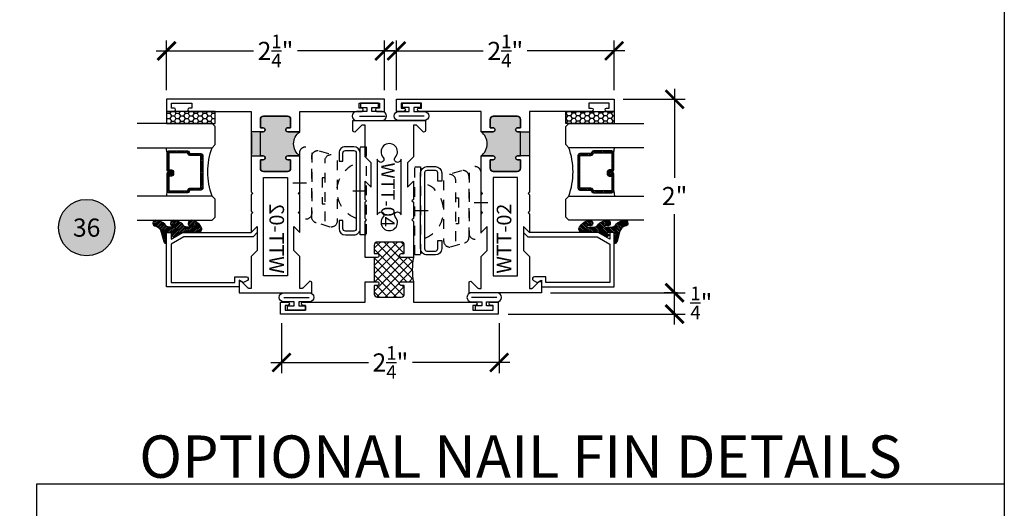
# Model space of a CAD drawing. Units: inches. Extents: x 0 to 128, y -43 to 43.
# Drawn here: x 59 to 70, y 10 to 15 of the extents above; entities that cross this region are included whole.
import ezdxf
from ezdxf.enums import TextEntityAlignment as Align

# ---------------------------------------------------------------- set-up
doc = ezdxf.new("R2010")
doc.units = ezdxf.units.IN
doc.header["$LTSCALE"] = 0.25
doc.header["$MEASUREMENT"] = 0
doc.linetypes.add('HIDDEN2', pattern=[0.1875, 0.125, -0.0625])
for name, color, linetype in [('Arcadia-Dim', 4, 'Continuous'), ('Arcadia-Hidden', 1, 'HIDDEN2'), ('Arcadia-Profile', 6, 'Continuous'), ('Arcadia-Shade', 8, 'Continuous'), ('Arcadia-Symb', 7, 'Continuous'), ('Arcadia-Symb-Text', 3, 'Continuous'), ('Arcadia-Text', 3, 'Continuous'), ('HATCH', 7, 'Continuous')]:
    doc.layers.add(name, color=color, linetype=linetype)
doc.layers.add('Arcadia-Mview', color=6, linetype='Continuous', plot=False)
doc.styles.add('BOLD', font='ARIALNB.TTF')
doc.styles.get("Standard").update_dxf_attribs({"font": 'ARIALN.TTF'})
doc.dimstyles.new('Arcadia-2', dxfattribs={"dimscale": 2, "dimtxt": 0.0938, "dimasz": 0.0938, "dimexe": 0.0546, "dimexo": 0.0469, "dimgap": 0.0469, "dimtad": 0, "dimtih": 1, "dimdec": 4, "dimrnd": 0.0625, "dimzin": 3, "dimdsep": 46, "dimlunit": 4, "dimtxsty": 'Standard', "dimblk": 'ARCHTICK', "dimcen": 0.0469, "dimdle": 0.0546, "dimclrd": 256, "dimclre": 256, "dimclrt": 256, "dimadec": 0, "dimazin": 0, "dimtfac": 0.75, "dimtix": 1, "dimtmove": 2, "dimatfit": 3, "dimfxl": 1, "dimtolj": 1, "dimtzin": 3, "dimlwd": -3, "dimlwe": -3, "dimarcsym": 0})

# ---------------------------------------------------------------- blocks, each defined once
blk = doc.blocks.new('ANDERBERG')
at = {"layer": 'Arcadia-Hidden', "lineweight": -3, "ltscale": 0.75}
for points in [[(0.0156415825118828, -0.4643060377184574), (0.6406415825118827, -0.4643060377184574, 0.9999999999999998), (0.6406415825118846, -0.3393060377184573), (0.0156415825118845, -0.3393060377184573, 0.9999999999999998)], [(0.0966415825118805, -0.7262120739729339), (0.7216415825118787, -0.7262120739729339, 0.9999999999999998), (0.7216415825118787, -0.6012120739729339), (0.0966415825118805, -0.6012120739729339, 0.9999999999999998)]]:
    blk.add_lwpolyline(points, format="xyb", close=True, dxfattribs=at)
blk.add_lwpolyline([(0.7836370037828289, -0.6557863095657935), (0.7409318328910964, -0.5110122435208586, 0.3429577568366311), (0.6808477263483379, -0.4643060377184574), (0.0551888606989248, -0.4643060377184574, 0.4901225072910328), (-0.0048519616187868, -0.5417688853026795), (0.0381441886831375, -0.6857190027737686)], format="xyb", dxfattribs=at)
blk.add_lwpolyline([(0.2754480654463478, -0.6012120739729339), (0.2754480654463478, -0.5711825977802887), (0.5428350995774096, -0.5711825977802887), (0.5428350995774096, -0.6012120739729339)], dxfattribs=at)
blk.add_arc((0.4091415825118823, -1.030727089323471), 0.3045150153505384, 20.45534100600338, 159.5446589939966, dxfattribs=at)
at = {"layer": 'Arcadia-Profile', "lineweight": -3}
for p, q in [((0.3281415825118845, -0.2687859233289291), (0.3281415825118845, -0.4098261521079865)), ((0.4091415825118841, -0.8877510085224953), (0.4091415825118841, -1.028791237301552))]:
    blk.add_line(p, q, dxfattribs=at)
at = {"layer": 'Arcadia-Profile', "lineweight": -3, "ltscale": 0.75}
blk.add_lwpolyline([(0.8001415825118822, -0.7463060377184574, -0.4142135623731019), (0.8651415825118834, -0.8113060377184586), (0.8651415825118871, -0.8993060377184596, -0.4142135623730871), (0.8001415825118858, -0.9643060377184572), (0.018141582511884, -0.9643060377184572, -0.4142135623731007), (-0.0468584174881155, -0.899306037718456), (-0.0468584174881137, -0.8113060377184551, -0.4142135623730968), (0.0181415825118858, -0.7463060377184574), (0.1031415825118849, -0.746306037718461), (0.1031415825118849, -0.7863060377184566), (0.0181415825118805, -0.7863060377184566, 0.4142135623730883), (-0.0068584174881199, -0.8113060377184551), (-0.0068584174881181, -0.899306037718456, 0.4142135623730953), (0.0181415825118823, -0.9243060377184582), (0.8001415825118787, -0.9243060377184582, 0.414213562373086), (0.8251415825118773, -0.899306037718456), (0.8251415825118773, -0.8113060377184622, 0.4142135623731066), (0.8001415825118787, -0.7863060377184601), (0.7151415825118815, -0.7863060377184566), (0.7151415825118832, -0.7463060377184539)], format="xyb", close=True, dxfattribs=at)
blk = doc.blocks.new('_ArchTick')
at = {"color": 0, "linetype": 'ByBlock', "lineweight": -3, "const_width": 0.15}
blk.add_lwpolyline([(-0.5, -0.5), (0.5, 0.5)], dxfattribs=at)
blk = doc.blocks.new('*D121')
at = {"layer": 'Arcadia-Dim', "lineweight": -3, "transparency": 16777216}
for p, q in [((60.9821579419804, 14.06809595146303), (60.9821579419804, 14.58349595146303)), ((63.2321579419804, 14.06809595146303), (63.2321579419804, 14.58349595146303)), ((60.8729579419804, 14.47429595146303), (61.8796161616257, 14.47429595146303)), ((63.3413579419804, 14.47429595146303), (62.3346997223351, 14.47429595146303))]:
    blk.add_line(p, q, dxfattribs=at)
at = {"layer": 'Defpoints', "color": 0, "lineweight": -3, "transparency": 16777216}
for p in [(63.2321579419804, 14.47429595146303), (60.9821579419804, 13.97429595146303), (63.2321579419804, 13.97429595146303)]:
    blk.add_point(p, dxfattribs=at)
at = {"layer": 'Arcadia-Dim', "lineweight": -3, "transparency": 16777216, "xscale": 0.1876, "yscale": 0.1876, "zscale": 0.1876, "rotation": 180}
blk.add_blockref('_ArchTick', (60.9821579419804, 14.47429595146303), dxfattribs=at)
at = {"layer": 'Arcadia-Dim', "lineweight": -3, "transparency": 16777216, "xscale": 0.1876, "yscale": 0.1876, "zscale": 0.1876}
blk.add_blockref('_ArchTick', (63.2321579419804, 14.47429595146303), dxfattribs=at)
at = {"layer": 'Arcadia-Dim', "transparency": 16777216, "insert": (62.10715794198041, 14.47429595146303), "char_height": 0.1876, "attachment_point": 5}
blk.add_mtext('\\A1;2{\\H0.75x;\\S1/4;}"', dxfattribs=at)
blk = doc.blocks.new('*D122')
at = {"layer": 'Arcadia-Dim', "lineweight": -3, "transparency": 16777216}
for p, q in [((63.35715794198041, 14.06809595146303), (63.35715794198041, 14.58349595146303)), ((65.6071579419804, 14.06809595146303), (65.6071579419804, 14.58349595146303)), ((63.2479579419804, 14.47429595146303), (64.25461616162569, 14.47429595146303)), ((65.7163579419804, 14.47429595146303), (64.70969972233512, 14.47429595146303))]:
    blk.add_line(p, q, dxfattribs=at)
at = {"layer": 'Defpoints', "color": 0, "lineweight": -3, "transparency": 16777216}
for p in [(65.6071579419804, 14.47429595146303), (63.35715794198041, 13.97429595146303), (65.6071579419804, 13.97429595146303)]:
    blk.add_point(p, dxfattribs=at)
at = {"layer": 'Arcadia-Dim', "lineweight": -3, "transparency": 16777216, "xscale": 0.1876, "yscale": 0.1876, "zscale": 0.1876, "rotation": 180}
blk.add_blockref('_ArchTick', (63.35715794198041, 14.47429595146303), dxfattribs=at)
at = {"layer": 'Arcadia-Dim', "lineweight": -3, "transparency": 16777216, "xscale": 0.1876, "yscale": 0.1876, "zscale": 0.1876}
blk.add_blockref('_ArchTick', (65.6071579419804, 14.47429595146303), dxfattribs=at)
at = {"layer": 'Arcadia-Dim', "transparency": 16777216, "insert": (64.4821579419804, 14.47429595146303), "char_height": 0.1876, "attachment_point": 5}
blk.add_mtext('\\A1;2{\\H0.75x;\\S1/4;}"', dxfattribs=at)
blk = doc.blocks.new('*D123')
at = {"layer": 'Arcadia-Dim', "lineweight": -3, "transparency": 16777216}
for p, q in [((62.1696579419804, 11.66049595146301), (62.1696579419804, 11.14509595146301)), ((64.4196579419804, 11.66049595146301), (64.4196579419804, 11.14509595146301)), ((62.0604579419804, 11.254295951463), (63.06711616162569, 11.254295951463)), ((64.5288579419804, 11.254295951463), (63.52219972233511, 11.254295951463))]:
    blk.add_line(p, q, dxfattribs=at)
at = {"layer": 'Defpoints', "color": 0, "lineweight": -3, "transparency": 16777216}
for p in [(62.1696579419804, 11.754295951463), (64.4196579419804, 11.754295951463), (64.4196579419804, 11.254295951463)]:
    blk.add_point(p, dxfattribs=at)
at = {"layer": 'Arcadia-Dim', "lineweight": -3, "transparency": 16777216, "xscale": 0.1876, "yscale": 0.1876, "zscale": 0.1876, "rotation": 180}
blk.add_blockref('_ArchTick', (62.1696579419804, 11.254295951463), dxfattribs=at)
at = {"layer": 'Arcadia-Dim', "lineweight": -3, "transparency": 16777216, "xscale": 0.1876, "yscale": 0.1876, "zscale": 0.1876}
blk.add_blockref('_ArchTick', (64.4196579419804, 11.254295951463), dxfattribs=at)
at = {"layer": 'Arcadia-Dim', "transparency": 16777216, "insert": (63.2946579419804, 11.254295951463), "char_height": 0.1876, "attachment_point": 5}
blk.add_mtext('\\A1;2{\\H0.75x;\\S1/4;}"', dxfattribs=at)
blk = doc.blocks.new('*D124')
at = {"layer": 'Arcadia-Dim', "lineweight": -3, "transparency": 16777216}
for p, q in [((66.23215794198057, 11.64509595146301), (66.23215794198057, 12.08349595146304)), ((64.95095794198043, 11.97429595146304), (66.34135794198058, 11.97429595146304)), ((64.51345794198043, 11.75429595146301), (66.34135794198058, 11.75429595146301))]:
    blk.add_line(p, q, dxfattribs=at)
at = {"layer": 'Defpoints', "color": 0, "lineweight": -3, "transparency": 16777216}
for p in [(64.85715794198043, 11.97429595146304), (66.23215794198057, 11.97429595146304), (64.41965794198043, 11.75429595146301)]:
    blk.add_point(p, dxfattribs=at)
at = {"layer": 'Arcadia-Dim', "lineweight": -3, "transparency": 16777216, "xscale": 0.1876, "yscale": 0.1876, "zscale": 0.1876}
for p, rotation in [((66.23215794198057, 11.97429595146304), 90), ((66.23215794198057, 11.75429595146301), 270)]:
    blk.add_blockref('_ArchTick', p, dxfattribs=dict(at, rotation=rotation))
at = {"layer": 'Arcadia-Dim', "transparency": 16777216, "insert": (66.5083095186354, 11.87010812498251), "char_height": 0.1876, "attachment_point": 5}
blk.add_mtext('\\A1;{\\H0.75x;\\S1/4;}"', dxfattribs=at)
blk = doc.blocks.new('*D125')
at = {"layer": 'Arcadia-Dim', "lineweight": -3, "transparency": 16777216}
for p, q in [((66.2321579419806, 14.08349595146304), (66.2321579419806, 13.16227985323676)), ((65.70095794198043, 13.97429595146304), (66.3413579419806, 13.97429595146304)), ((66.2321579419806, 11.86509595146315), (66.2321579419806, 12.78631204968969)), ((66.26335794198043, 11.97429595146315), (66.1229579419806, 11.97429595146315))]:
    blk.add_line(p, q, dxfattribs=at)
at = {"layer": 'Defpoints', "color": 0, "lineweight": -3, "transparency": 16777216}
for p in [(65.60715794198043, 13.97429595146304), (66.2321579419806, 11.97429595146315), (66.35715794198043, 11.97429595146315)]:
    blk.add_point(p, dxfattribs=at)
at = {"layer": 'Arcadia-Dim', "lineweight": -3, "transparency": 16777216, "xscale": 0.1876, "yscale": 0.1876, "zscale": 0.1876}
for p, rotation in [((66.2321579419806, 13.97429595146304), 90), ((66.2321579419806, 11.97429595146315), 270)]:
    blk.add_blockref('_ArchTick', p, dxfattribs=dict(at, rotation=rotation))
at = {"layer": 'Arcadia-Dim', "transparency": 16777216, "insert": (66.23215794198055, 12.9742959514632), "char_height": 0.1876, "attachment_point": 5}
blk.add_mtext('\\A1;2"', dxfattribs=at)
blk = doc.blocks.new('Keynote')
at = {"layer": 'Arcadia-Symb', "lineweight": -3}
h = blk.add_hatch(color=8, dxfattribs=at)
h.dxf.hatch_style = 1
edge = h.paths.add_edge_path()
edge.add_arc((0, 0), 0.1458, 0, 360)
at = {"layer": 'Defpoints', "lineweight": -3}
blk.add_circle((0, 0), 0.1458, dxfattribs=at)
at = {"layer": 'Arcadia-Symb-Text'}
blk.add_attdef('KEYNOTE_BUBBLE', text='', height=0.09375, dxfattribs=at).set_placement((0, 0), align=Align.MIDDLE_CENTER)
blk = doc.blocks.new('WTT-02')
at = {"layer": 'Arcadia-Profile', "lineweight": -3}
h = blk.add_hatch(color=256, dxfattribs=at)
h.dxf.hatch_style = 1
edge = h.paths.add_edge_path()
edge.add_arc((-0.3349999999988906, -16.12474999976027), 15.62524999976027, 89.54163620848882, 90.45836379151933)
edge.add_line((-0.460000000000008, -0.5000000000000178), (-0.4599999999999867, -0.3760000000000012))
edge.add_arc((-0.4799999999999898, -0.3759999999999977), 0.02000000000000307, 359.9999999999898, 539.9999999999899)
edge.add_line((-0.4999999999999929, -0.3759999999999941), (-0.5, -0.4059999999999988))
edge.add_line((-0.5, -0.4059999999999988), (-0.5879999999999939, -0.4059999999999988))
edge.add_arc((-0.5879999999999939, -0.3740000000000023), 0.03199999999999653, 180, 270, ccw=False)
edge.add_line((-0.6199999999999904, -0.3740000000000023), (-0.6199999999999904, -0.1259999999999906))
edge.add_arc((-0.5879999999999947, -0.1259999999999898), 0.0319999999999957, 89.99999999999841, 180.0000000000015, ccw=False)
edge.add_line((-0.5879999999999939, -0.0939999999999941), (-0.4999999999999858, -0.0939999999999941))
edge.add_line((-0.4999999999999858, -0.0939999999999941), (-0.4999999999999858, -0.1239999999999952))
edge.add_arc((-0.4799999999999898, -0.1239999999999952), 0.01999999999999602, 180, 360)
edge.add_line((-0.4599999999999938, -0.1239999999999952), (-0.4599999999999938, 7.105427357601002e-15))
edge.add_arc((-0.3349999999999937, 0.09375000000000715), 0.1562500000000001, 216.869897645844, 323.130102354156)
edge.add_line((-0.2099999999999937, 7.1e-15), (-0.2099999999999937, -0.1239999999999952))
edge.add_arc((-0.1899999999999941, -0.1239999999999952), 0.01999999999999955, 180, 360)
edge.add_line((-0.1699999999999946, -0.1239999999999952), (-0.1699999999999946, -0.0939999999999941))
edge.add_line((-0.1699999999999946, -0.0939999999999941), (-0.0819999999999972, -0.0939999999999906))
edge.add_arc((-0.08199999999999716, -0.1259999999999906), 0.03199999999999996, -6.30961949354969e-12, 90.00000000000011, ccw=False)
edge.add_line((-0.0499999999999972, -0.1259999999999941), (-0.0499999999999972, -0.3740000000000023))
edge.add_arc((-0.08200000000000085, -0.3739999999999988), 0.03200000000000365, 270.0000000000001, 359.99999999999375, ccw=False)
edge.add_line((-0.0820000000000008, -0.4060000000000024), (-0.1699999999999946, -0.4059999999999988))
edge.add_line((-0.1699999999999946, -0.4059999999999988), (-0.1700000000000017, -0.3759999999999906))
edge.add_arc((-0.1899999999999977, -0.3759999999999906), 0.01999999999999599, 359.9999999999999, 540.0000000000102)
edge.add_line((-0.2099999999999937, -0.3759999999999941), (-0.2099999999999937, -0.5))
at = {"layer": 'Arcadia-Profile'}
blk.add_lwpolyline([(-1.829230447378307, -0.5000000000000036), (-1.829230447378307, -0.5250000000000022, 0.1989123673798268), (-1.826301515190166, -0.5320710678118701), (-1.760686291501016, -0.5976862915010166, -0.6681786379195446), (-1.772000000000005, -0.6250000000000071), (-1.875, -0.6250000000000036), (-1.875, 0.1249999999999893), (-1.772000000000005, 0.1249999999999893, -0.6681786379195164), (-1.760686291501016, 0.0976862915010024), (-1.826301515190166, 0.0320710678118559, 0.1989123673798269), (-1.829230447378307, 0.0249999999999879), (-1.829230447378307, -1.07e-14), (-1.500499999999995, -1.07e-14), (-1.438500000000004, -0.0619999999999976), (-1.188000000000002, -0.0619999999999976), (-1.25, -7.1e-15), (-1.060999999999999, -3.6e-15), (-1.045999999999999, -0.0150000000000006), (-1.030999999999998, -3.6e-15), (-0.8629999999999995, -3.6e-15), (-0.8479999999999989, -0.0150000000000006), (-0.8329999999999984, -3.6e-15), (-0.4599999999999938, 7.1e-15), (-0.4600000000000009, -0.1239999999999952, -1.000000000000044), (-0.4999999999999929, -0.1239999999999952), (-0.4999999999999929, -0.0939999999999941), (-0.5879999999999939, -0.0939999999999941, 0.4142135623730463), (-0.6199999999999904, -0.1259999999999977), (-0.6199999999999833, -0.3739999999999988, 0.4142135623730462), (-0.5879999999999939, -0.4059999999999988), (-0.4999999999999929, -0.4059999999999988), (-0.4999999999999858, -0.3760000000000012, -1.000000000000044), (-0.4599999999999938, -0.3759999999999977), (-0.4599999999999867, -0.4059999999999988), (-0.2099999999999937, -0.4059999999999988), (-0.2099999999999937, -0.3759999999999977, -1.000000000000044), (-0.1699999999999946, -0.3760000000000012), (-0.1699999999999875, -0.4059999999999988), (-0.0819999999999937, -0.4059999999999988, 0.4142135623731115), (-0.0499999999999972, -0.3739999999999988), (-0.0499999999999972, -0.1259999999999977, 0.4142135623731115), (-0.0819999999999937, -0.0939999999999941), (-0.1700000000000017, -0.0939999999999941), (-0.1699999999999946, -0.1239999999999952, -1.000000000000044), (-0.2099999999999937, -0.1239999999999952), (-0.2099999999999937, 0), (0, 0), (7.1e-15, 0.6424999999999983, -0.8571428571429041), (0.0350000000000108, 0.6424999999999983), (0.0350000000000037, 0.6150000000000021), (0.0850000000000009, 0.6150000000000021), (0.0850000000000009, 0.8250000000000028), (0.0350000000000037, 0.8250000000000028), (0.0350000000000037, 0.7974999999999995, -0.8571428571429041), (0, 0.7974999999999995), (0, 0.875), (0.125, 0.875), (0.125, -1.375000000000014), (0, -1.375000000000014), (0, -1.297500000000013, -0.8571428571429041), (0.0350000000000037, -1.297500000000013), (0.0350000000000037, -1.325000000000017), (0.0850000000000009, -1.325000000000017), (0.0850000000000009, -1.115000000000016), (0.0350000000000037, -1.115000000000016), (0.0350000000000108, -1.142500000000012, -0.8571428571429041), (7.1e-15, -1.142500000000012), (0, -0.5000000000000285), (-0.8329999999999984, -0.5000000000000107), (-0.8479999999999989, -0.4850000000000137), (-0.8629999999999995, -0.5000000000000107), (-1.030999999999998, -0.5000000000000107), (-1.045999999999999, -0.4850000000000137), (-1.060999999999999, -0.5000000000000107), (-1.25, -0.5000000000000071), (-1.188000000000002, -0.4380000000000166), (-1.438500000000004, -0.4380000000000166), (-1.500499999999995, -0.5000000000000036)], format="xyb", close=True, dxfattribs=at)
at = {"layer": 'Arcadia-Profile', "lineweight": -3}
blk.add_lwpolyline([(-0.2099999999999937, -0.5, 0.0040000000000616), (-0.460000000000008, -0.5000000000000178), (-0.4599999999999867, -0.3760000000000012, 0.9999999999999998), (-0.4999999999999929, -0.3759999999999941), (-0.5, -0.4059999999999988), (-0.5879999999999939, -0.4059999999999988, -0.4142135623730951), (-0.6199999999999904, -0.3740000000000023), (-0.6199999999999904, -0.1259999999999906, -0.4142135623731113), (-0.5879999999999939, -0.0939999999999941), (-0.4999999999999858, -0.0939999999999941), (-0.4999999999999858, -0.1239999999999952, 0.9999999999999998), (-0.4599999999999938, -0.1239999999999952), (-0.4599999999999938, 7.1e-15, 0.5), (-0.2099999999999937, 7.1e-15), (-0.2099999999999937, -0.1239999999999952, 0.9999999999999998), (-0.1699999999999946, -0.1239999999999952), (-0.1699999999999946, -0.0939999999999941), (-0.0819999999999972, -0.0939999999999906, -0.4142135623731276), (-0.0499999999999972, -0.1259999999999941), (-0.0499999999999972, -0.3740000000000023, -0.4142135623730625), (-0.0820000000000008, -0.4060000000000024), (-0.1699999999999946, -0.4059999999999988), (-0.1700000000000017, -0.3759999999999906, 1.000000000000089), (-0.2099999999999937, -0.3759999999999941)], format="xyb", close=True, dxfattribs=at)
at = {"layer": 'Arcadia-Profile'}
blk.add_lwpolyline([(-0.681999999999988, -0.375), (-0.681999999999988, -0.125), (-1.700000000000002, -0.1250000000000071), (-1.700000000000002, -0.3750000000000071)], close=True, dxfattribs=at)
at = {"layer": 'Defpoints'}
blk.add_text('WTT-02', height=0.15, dxfattribs=at).set_placement((-1.676183573421411, -0.3122739919319386))
blk = doc.blocks.new('*U193')
at = {"layer": 'Arcadia-Shade'}
h = blk.add_hatch(dxfattribs=at)
h.set_pattern_fill('HONEY', color=256, scale=0.25)
h.set_pattern_definition([(0, (0, 0), (0.046875, 0.0270632938682637), [0.03125, -0.0625]), (120, (0, 0), (-0.046875, 0.0270632938682637), [0.03125, -0.0625]), (59.99999999999999, (0, 0), (0, 0.0541265877365274), [-0.0625, 0.03125])])
h.paths.add_polyline_path([(-0.5, 0.125), (0, 0.125), (0, 0), (-0.5, 0)])
at = {"layer": 'Arcadia-Profile', "lineweight": -3}
blk.add_lwpolyline([(-0.5, 0.125), (0, 0.125), (0, 0), (-0.5, 0)], close=True, dxfattribs=at)
blk = doc.blocks.new('*U202')
at = {"layer": 'Arcadia-Shade', "lineweight": -3}
h = blk.add_hatch(dxfattribs=at)
h.set_pattern_fill('ANSI31', color=256, scale=0.1, style=0)
h.set_pattern_definition([(45, (-12.49009116438055, -10.79353366436353), (-0.0088388347648318, 0.0088388347648318), [])])
edge = h.paths.add_edge_path()
edge.add_line((0.4990116755820751, 0.4285564927512802), (0.5229934129158452, 0.4285564927512838))
edge.add_arc((0.5229934129158464, 0.4482414927513225), 0.0196850000000387, 269.9999999999964, 359.9999999999982)
edge.add_line((0.5426784129158851, 0.4482414927513219), (0.5426784129158851, 0.4732180318310384))
edge.add_line((0.5426784129158851, 0.4732180318310384), (0.5229934129158452, 0.4732180318310384))
edge.add_line((0.5229934129158452, 0.4732180318310384), (0.5229934129158452, 0.4482414927513219))
edge.add_line((0.5229934129158452, 0.4482414927513219), (0.4990116755820751, 0.4482414927513219))
edge.add_line((0.4990116755820751, 0.4482414927513219), (0.4990116755820751, 0.4763228331426533))
edge.add_arc((0.47932667558206, 0.476322833142687), 0.01968500000001505, 359.9999999999018, 449.9999999999018)
edge.add_line((0.4793266755820938, 0.4960078331427021), (0.3036411249999347, 0.4960078331426985))
edge.add_arc((0.3036411249999346, 0.4763228331426603), 0.01968500000003814, 89.99999999999984, 179.9999999999999)
edge.add_line((0.2839561249998965, 0.4763228331426604), (0.2839561249998965, 0.2858323436881278))
edge.add_arc((0.3036411249999145, 0.2858323436881262), 0.01968500000001799, 179.9999999999952, 245.4529343159605)
edge.add_line((0.2954631769583571, 0.2679264678137017), (0.3114070047096007, 0.2606446238063391))
edge.add_line((0.3114070047096007, 0.2606446238063391), (0.3114070047096007, 0.1457257251104203))
edge.add_arc((0.3310920047095802, 0.145725725110422), 0.01968499999997952, 180.000000000005, 270.000000000005)
edge.add_line((0.3310920047095819, 0.1260407251104425), (0.668905995290265, 0.126040725110439))
edge.add_arc((0.6689059952902658, 0.1457257251104213), 0.01968499999998224, 269.9999999999974, 359.9999999999973)
edge.add_line((0.6885909952902481, 0.1457257251104203), (0.6885909952902481, 0.2606446238063391))
edge.add_line((0.6885909952902481, 0.2606446238063391), (0.7045348230414366, 0.2679264678137088))
edge.add_arc((0.6963568749998893, 0.2858323436881248), 0.01968500000000603, 294.547065684023, 359.9999999999882)
edge.add_line((0.7160418749998954, 0.2858323436881207), (0.7160418749998936, 0.4763228331426604))
edge.add_arc((0.696356874999912, 0.4763228331426601), 0.01968499999998163, 9.69435005780996e-13, 89.99999999999902)
edge.add_line((0.6963568749999123, 0.4960078331426417), (0.5206721869999261, 0.4960078331426985))
edge.add_arc((0.5206721869999243, 0.4763228331426586), 0.01968500000003992, 89.99999999999483, 179.9999999999947)
edge.add_line((0.5009871869998844, 0.4763228331426604), (0.5009871869998844, 0.4521573060815705))
edge.add_line((0.5009871869998844, 0.4521573060815705), (0.5206721869999261, 0.4521573060815705))
edge.add_line((0.5206721869999261, 0.4521573060815705), (0.5206721869999261, 0.4763228331426604))
edge.add_line((0.5206721869999261, 0.4763228331426604), (0.6963568749999123, 0.4763228331426604))
edge.add_line((0.6963568749999123, 0.4763228331426604), (0.6963568749999123, 0.2858323436881207))
edge.add_line((0.6963568749999123, 0.2858323436881207), (0.6804130472487256, 0.2785504996807049))
edge.add_arc((0.6885909952902385, 0.2606446238063089), 0.01968499999997356, 114.5470656839561, 179.9999999999121)
edge.add_line((0.668905995290265, 0.2606446238063391), (0.668905995290265, 0.1457257251104203))
edge.add_line((0.668905995290265, 0.1457257251104203), (0.3310920047095819, 0.1457257251104203))
edge.add_line((0.3310920047095819, 0.1457257251104203), (0.3310920047095819, 0.2606446238063391))
edge.add_arc((0.311407004709616, 0.2606446238063068), 0.01968499999996598, 9.419676806179501e-11, 65.45293431605748)
edge.add_line((0.3195849527511214, 0.2785504996806978), (0.3036411249999347, 0.2858323436881207))
edge.add_line((0.3036411249999347, 0.2858323436881207), (0.3036411249999347, 0.4763228331426604))
edge.add_line((0.3036411249999347, 0.4763228331426604), (0.4793266755820938, 0.4763228331426604))
edge.add_line((0.4793266755820938, 0.4763228331426604), (0.4793266755820938, 0.4482414927513219))
edge.add_arc((0.4990116755821053, 0.4482414927512917), 0.0196850000000115, 179.9999999999121, 269.9999999999121)
at = {"layer": 'Arcadia-Profile'}
for p, q in [((0, 0.03125), (1.9e-15, 0.8061559266582349)), ((0.2500000000000002, 0.8061559266582349), (0.25, 0.03125)), ((0.75, 0.03125), (0.7500000000000001, 0.8061559266582349)), ((1, 0.8061559266582349), (1, 0.03125)), ((0.3036416249999334, 0.4960078331427021), (0.2499999999999218, 0.5053829846366896)), ((0.6963568749999123, 0.4960078331427021), (0.7499984999999257, 0.5053829846366896)), ((0.7080088700575029, 0.2699663348586228), (0.7122228838293801, 0.2741803486304981)), ((0.03125, 0), (0, 0.03125)), ((0.03125, 0), (0, 0.03125)), ((0.03125, 0), (0, 0.03125)), ((0.03125, 0), (0, 0.03125)), ((0.03125, 0), (0, 0.03125)), ((0.21875, 0), (0.03125, 0)), ((0.21875, 0), (0.03125, 0)), ((0.25, 0.03125), (0.21875, 0)), ((0.25, 0.03125), (0.21875, 0)), ((0.78125, 0), (0.75, 0.03125)), ((0.96875, 0), (0.78125, 0)), ((1, 0.03125), (0.96875, 0))]:
    blk.add_line(p, q, dxfattribs=at)
blk.add_lwpolyline([(0.4990116755820751, 0.4285564927512802), (0.5229934129158452, 0.4285564927512838, 0.4142135623731049), (0.5426784129158851, 0.4482414927513219), (0.5426784129158851, 0.4732180318310384), (0.5229934129158452, 0.4732180318310384), (0.5229934129158452, 0.4482414927513219), (0.4990116755820751, 0.4482414927513219), (0.4990116755820751, 0.4763228331426533, 0.4142135623730951), (0.4793266755820938, 0.4960078331427021), (0.3036411249999347, 0.4960078331426985, 0.4142135623730951), (0.2839561249998965, 0.4763228331426604), (0.2839561249998965, 0.2858323436881278, 0.2936188569408289), (0.2954631769583571, 0.2679264678137017), (0.3114070047096007, 0.2606446238063391), (0.3114070047096007, 0.1457257251104203, 0.4142135623730951), (0.3310920047095819, 0.1260407251104425), (0.668905995290265, 0.126040725110439, 0.4142135623730951), (0.6885909952902481, 0.1457257251104203), (0.6885909952902481, 0.2606446238063391), (0.7045348230414366, 0.2679264678137088, 0.2936188569408282), (0.7160418749998954, 0.2858323436881207), (0.7160418749998936, 0.4763228331426604, 0.4142135623730852), (0.6963568749999123, 0.4960078331426417), (0.5206721869999261, 0.4960078331426985, 0.4142135623730951), (0.5009871869998844, 0.4763228331426604), (0.5009871869998844, 0.4521573060815705), (0.5206721869999261, 0.4521573060815705), (0.5206721869999261, 0.4763228331426604), (0.6963568749999123, 0.4763228331426604), (0.6963568749999123, 0.2858323436881207), (0.6804130472487256, 0.2785504996807049, 0.2936188569407848), (0.668905995290265, 0.2606446238063391), (0.668905995290265, 0.1457257251104203), (0.3310920047095819, 0.1457257251104203), (0.3310920047095819, 0.2606446238063391, 0.2936188569408189), (0.3195849527511214, 0.2785504996806978), (0.3036411249999347, 0.2858323436881207), (0.3036411249999347, 0.4763228331426604), (0.4793266755820938, 0.4763228331426604), (0.4793266755820938, 0.4482414927513219, 0.4142135623730946)], format="xyb", close=True, dxfattribs=at)
blk.add_arc((0.4999992499998971, -0.6625220109668888), 0.7374409998105559, 70.18348207574029, 109.8165179242613, dxfattribs=at)
blk = doc.blocks.new('Window-Gasket-E260')
at = {"layer": 'Arcadia-Shade', "lineweight": -3}
h = blk.add_hatch(dxfattribs=at)
h.set_pattern_fill('ANSI31', color=256, scale=0.1, style=0)
h.set_pattern_definition([(135, (123.9620461361176, -543.8713998305384), (0.0088388347648318, 0.0088388347648318), [])])
edge = h.paths.add_edge_path()
edge.add_ellipse((0.0039163804646023, 0.0712167572764884), major_axis=(0.089435424491799, 0.089435424491799), ratio=0.9999999999999941, start_angle=88.41641669307378, end_angle=129.2249959998299)
edge.add_ellipse((-0.0939999999999941, 0.0704774716300563), major_axis=(-0.021920310216782, 0.021920310216782), ratio=0.9999999999999944, start_angle=19.25355931287138, end_angle=199.2535593128714)
edge.add_ellipse((0.0089003114708817, 0.0846879502598768), major_axis=(0.0565140078525231, 0.0565140078525231), ratio=0.9999999999999887, start_angle=126.8047647294687, end_angle=155.2606034698106, ccw=False)
edge.add_ellipse((-0.0635919862817787, 0.08858071727172502), major_axis=(0.007071067811849, 0.007071067811849), ratio=0.9999999999999908, start_angle=315.00000000000483, end_angle=446.4098895020659, ccw=False)
edge.add_line((-0.0535919862817878, 0.08858071727172502), (-0.0535919862817878, 0.032505631326103))
edge.add_ellipse((-0.11359198628179, 0.032505631326103), major_axis=(0.04242640687119341, 0.04242640687119341), ratio=0.9999999999999896, start_angle=255.64015066985792, end_angle=315.0000000000005, ccw=False)
edge.add_ellipse((0.0039163804645455, -0.110990309407498), major_axis=(-0.08943542449179673, 0.08943542449179673), ratio=0.9999999999999971, start_angle=-1.583583306924491, end_angle=39.22499599983211)
edge.add_ellipse((-0.0939999999999941, -0.1117295950539301), major_axis=(-0.021920310216782, 0.021920310216782), ratio=0.9999999999999944, start_angle=19.25355931287138, end_angle=199.2535593128714)
edge.add_ellipse((0.0129563364267824, -0.1339614757125673), major_axis=(0.0562280606484618, 0.0562280606484618), ratio=0.9999999999999994, start_angle=56.49584510020247, end_angle=128.6710708810821, ccw=False)
edge.add_line((-0.0028914491701357, -0.0560381974173652), (0.0937011334588078, -0.0301562929071224))
edge.add_ellipse((0.0856207791276234, 0), major_axis=(0.0220759385759961, 0.0220759385759961), ratio=0.9999999999999886, start_angle=239.9999999999883, end_angle=315.0000000001497)
edge.add_line((0.1168408708638822, 0), (-5.680178549738457e-14, 0))
edge.add_line((0, 0), (0, 0.09444471235235599))
edge.add_line((0, 0.0944447123524697), (0.0147635084134379, 0.0649461502043778))
edge.add_ellipse((0.0286244547542083, 0.0718833085950337), major_axis=(-0.0109601551083904, 0.0109601551083904), ratio=0.9999999999999856, start_angle=71.58715419955924, end_angle=251.5871541995593)
edge.add_line((0.0424854010950071, 0.0788204669859169), (0.006344723842175902, 0.1510321651920776))
edge.add_ellipse((0.0600000000000023, 0.1778856815433301), major_axis=(0.0424264068711908, 0.0424264068711908), ratio=0.9999999999998898, start_angle=152.9815197749773, end_angle=161.5871541995423, ccw=False)
edge.add_line((0.0029306317558166, 0.1593630681149989), (2.84000253869543e-14, 0.1644390712143604))
edge.add_line((0, 0.1644390712144741), (0, 0.340823766994049))
edge.add_ellipse((-0.0099999999999909, 0.3408237669939353), major_axis=(-0.0070710678118675, 0.0070710678118675), ratio=0.9999999999999072, start_angle=225.0000000000078, end_angle=283.3691089052014)
edge.add_line((-0.0047555496051359, 0.3493382100207327), (-0.0282939422532422, 0.3638366255048595))
edge.add_ellipse((-0.0335383926480972, 0.3553221824781758), major_axis=(-0.0070710678118752, 0.0070710678118752), ratio=0.9999999999998824, start_angle=-76.6308910947631, end_angle=-30.09638454216811)
edge.add_ellipse((0.0098994645500738, 0.2383683281350386), major_axis=(-0.0952598567030983, 0.0952598567030984), ratio=0.9999999999999893, start_angle=-25.03004956452354, end_angle=33.09873595015004)
edge.add_ellipse((-0.0939999999999941, 0.2526845383140426), major_axis=(-0.021920310216782, 0.021920310216782), ratio=0.9999999999999944, start_angle=19.25355931287138, end_angle=199.2535593128714)
edge.add_ellipse((0.0089003114709953, 0.2668950169438631), major_axis=(-0.0565140078526148, 0.0565140078526148), ratio=0.9999999999999856, start_angle=36.80476472951352, end_angle=65.26060346983718, ccw=False)
edge.add_ellipse((-0.0635919862817787, 0.2707877839557113), major_axis=(-0.0070710678118653, 0.0070710678118653), ratio=0.9999999999999905, start_angle=224.9999999999901, end_angle=356.409889501993, ccw=False)
edge.add_line((-0.0535919862817878, 0.2707877839557113), (-0.0535919862817878, 0.2147126980100893))
edge.add_ellipse((-0.11359198628179, 0.2147126980100893), major_axis=(-0.0424264068711945, 0.0424264068711945), ratio=0.9999999999999856, start_angle=165.6401506698622, end_angle=225.0000000000021, ccw=False)
at = {"layer": 'Arcadia-Profile', "lineweight": -3}
blk.add_lwpolyline([(0.0424854010950071, 0.0788204669859169), (0.0063447238421759, 0.1510321651919639, -0.1165315726498103), (0, 0.1778856815433301), (0, 0.3408237669939353, 0.2603365611747245), (-0.0047555496051359, 0.3493382100207327), (-0.0282939422532422, 0.3638366255047458, 0.205882219026353), (-0.0361103303737309, 0.3649857809971309, 0.2592171881551533), (-0.1219224820083582, 0.2661506067265691, 0.9999999999999998), (-0.0660775179916868, 0.2392184699012887, -0.1248040142998426), (-0.0702063995610161, 0.2782877530871701, -0.6457529643032383), (-0.0535919862817878, 0.2707877839557113), (-0.0535919862817878, 0.2147126980100893, -0.2649576977510819), (-0.083013318352414, 0.1630895920625335, 0.1799670457333808), (-0.1219224820083582, 0.0839435400428101, 0.9999999999999998), (-0.0660775179916868, 0.0570114032173024, -0.1248040142999278), (-0.0702063995609592, 0.0960806864031838, -0.6457529643032759), (-0.0535919862817878, 0.08858071727172502), (-0.0535919862817878, 0.032505631326103, -0.2649576977510819), (-0.083013318352414, -0.0191174746212255, 0.1799670457333852), (-0.1219224820083582, -0.0982635266411762, 0.9999999999999998), (-0.0660775179916868, -0.1251956634664566, -0.3257651905948838), (-0.0028914491701357, -0.0560381974173652), (0.0937011334588647, -0.0301562929071224, 0.3394542588633731), (0.1168408708638822, 0), (0, 0), (0, 0.0944447123524697), (0.0147635084134095, 0.0649461502043778, 0.9999999999999998)], format="xyb", close=True, dxfattribs=at)
blk = doc.blocks.new('WTT-04')
at = {"layer": 'HATCH', "linetype": 'Continuous'}
h = blk.add_hatch(dxfattribs=at)
h.set_pattern_fill('ANSI37', color=256, scale=0.5, style=0)
h.set_pattern_definition([(315, (35.07845732603401, 17.46948155797836), (-0.04419417382415922, -0.04419417382415922), []), (225, (35.07845732603401, 17.46948155797836), (-0.04419417382415922, 0.04419417382415922), [])])
h.paths.add_polyline_path([(45.21125807198555, 7.838220329195519), (45.21125807198555, 7.962220329195512, -0.09083718971602113), (44.96125807198555, 7.962220329195523), (44.96125807198555, 7.838220329195518, -1), (44.92125807198556, 7.838220329195517), (44.92125807198556, 7.868220329195522), (44.83325807198555, 7.868220329195522, 0.4142135623731035), (44.80125807198556, 7.836220329195521), (44.80125807198556, 7.588220329195507, 0.4142135623730868), (44.83325807198555, 7.556220329195517), (44.92125807198556, 7.556220329195517), (44.92125807198556, 7.586220329195515, -1), (44.96125807198555, 7.586220329195521), (44.96125807198556, 7.556220329195517), (45.21125807198555, 7.556220329195517), (45.21125807198555, 7.586220329195513, -1), (45.25125807198556, 7.586220329195513), (45.25125807198556, 7.556220329195517), (45.33925807198555, 7.556220329195517, 0.4142135623730951), (45.37125807198555, 7.588220329195511), (45.37125807198555, 7.836220329195523, 0.4142135623730949), (45.33925807198555, 7.868220329195522), (45.25125807198555, 7.868220329195522), (45.25125807198556, 7.838220329195529, -1)])
at = {"linetype": 'Continuous'}
blk.add_line((44.96125807198557, 7.556220329195517), (45.21125807198555, 7.556220329195517), dxfattribs=at)
for points in [[(45.42125807198555, 7.462220329195487), (45.21125807198555, 7.462220329195491), (45.21125807198555, 7.586220329195514, -1.000000000000044), (45.25125807198556, 7.586220329195511), (45.25125807198556, 7.556220329195517), (45.33925807198555, 7.556220329195517, 0.4142135623731195), (45.37125807198555, 7.588220329195513), (45.37125807198555, 7.836220329195518, 0.4142135623731356), (45.33925807198555, 7.868220329195522), (45.25125807198555, 7.868220329195522), (45.25125807198556, 7.83822032919552, -1.000000000000044), (45.21125807198555, 7.83822032919552), (45.21125807198555, 7.962220329195516), (45.42125807198555, 7.962220329195516), (45.42125807198556, 8.604720329195514, -0.8571428571429043), (45.45625807198556, 8.604720329195514), (45.45625807198556, 8.577220329195518), (45.50625807198556, 8.577220329195518), (45.50625807198556, 8.787220329195518), (45.45625807198556, 8.787220329195518), (45.45625807198556, 8.759720329195515, -0.8571428571429043), (45.42125807198555, 8.759720329195515), (45.42125807198555, 8.837220329195516), (45.54625807198555, 8.837220329195516), (45.54625807198555, 6.587220329195501), (45.42125807198555, 6.587220329195501), (45.42125807198555, 6.664720329195502, -0.8571428571429043), (45.45625807198556, 6.664720329195502), (45.45625807198556, 6.637220329195499), (45.50625807198556, 6.637220329195499), (45.50625807198556, 6.847220329195499), (45.45625807198556, 6.847220329195499), (45.45625807198556, 6.819720329195503, -0.8571428571429043), (45.42125807198556, 6.819720329195503)], [(44.80125807198556, 7.588220329195513, 0.4142135623731195), (44.83325807198555, 7.556220329195517), (44.92125807198556, 7.556220329195517), (44.92125807198556, 7.586220329195511, -1.000000000000044), (44.96125807198555, 7.586220329195518), (44.96125807198558, 7.462220329195494), (44.58825807198555, 7.462220329195501), (44.57325807198555, 7.477220329195502), (44.55825807198555, 7.462220329195501), (44.39025807198556, 7.462220329195501), (44.37525807198556, 7.477220329195502), (44.36025807198556, 7.462220329195501), (44.17125807198555, 7.462220329195508), (44.23325807198555, 7.524220329195499), (43.98275807198554, 7.524220329195499), (43.92075807198556, 7.462220329195508), (43.59202762460724, 7.462220329195508), (43.59202762460724, 7.43722032919551, 0.198912367379827), (43.59495655679538, 7.430149261383646), (43.66057178048454, 7.364534037694495, -0.6681786379194036), (43.64925807198554, 7.337220329195508), (43.54625807198555, 7.337220329195508), (43.54625807198555, 8.087220329195501), (43.64925807198556, 8.087220329195501, -0.6681786379193718), (43.66057178048453, 8.059906620696514), (43.59495655679538, 7.994291397007371, 0.198912367379827), (43.59202762460724, 7.9872203291955), (43.59202762460724, 7.962220329195501), (43.92075807198556, 7.962220329195501), (43.98275807198554, 7.900220329195518), (44.23325807198555, 7.900220329195518), (44.17125807198555, 7.962220329195508), (44.36025807198556, 7.962220329195508), (44.37525807198556, 7.947220329195515), (44.39025807198556, 7.962220329195508), (44.55825807198555, 7.962220329195508), (44.57325807198555, 7.947220329195515), (44.58825807198555, 7.962220329195508), (44.96125807198555, 7.962220329195523), (44.96125807198555, 7.83822032919552, -1.000000000000044), (44.92125807198556, 7.838220329195517), (44.92125807198556, 7.868220329195522), (44.83325807198555, 7.868220329195522, 0.4142135623731031), (44.80125807198556, 7.836220329195518)], [(44.52140175356223, 7.587220329195548, -0.04693361700888403), (44.49944664924097, 7.603840251171697, -0.9999999999999997), (44.54133309965025, 7.649551576596707, 2.272663272030936), (44.54133309965025, 7.774889081794317, -0.9999999999999999), (44.49944664924097, 7.820600407219327, -0.04693361700995049), (44.52140175356295, 7.837220329195514), (43.94611439040817, 7.837220329195505, -0.04693361700995052), (43.96806949473013, 7.820600407219327, -1), (43.92618304432085, 7.774889081794317, 2.272663272030936), (43.92618304432085, 7.649551576596707, -0.9999999999999998), (43.96806949473013, 7.603840251171697, -0.04693361700888402), (43.94611439040887, 7.587220329195548)]]:
    blk.add_lwpolyline(points, format="xyb", close=True, dxfattribs=at)
at = {"layer": 'HATCH', "linetype": 'Continuous'}
blk.add_arc((45.08625807198558, 8.64458718801246), 0.6937215075314453, 259.6193139723028, 280.3806860276935, dxfattribs=at)
blk = doc.blocks.new('wtt04')
at = {"xscale": -1, "rotation": 90}
blk.add_blockref('WTT-04', (42.06816806453696, 17.86612099215134), dxfattribs=at)

msp = doc.modelspace()

# ---------------------------------------------------------------- linework, layer by layer
at = {"layer": 'Arcadia-Hidden'}
for points in [[(62.98215794198014, 13.48462948872515), (63.04315794198016, 13.48462948872515), (63.04315794198016, 12.57262948872522), (62.98215794198014, 12.57262948872522)], [(63.60715794198014, 12.36596241420073), (63.54615794198014, 12.36596241420073), (63.54615794198014, 13.27796241420066), (63.60715794198014, 13.27796241420066)]]:
    msp.add_lwpolyline(points, close=True, dxfattribs=at)
at = {"layer": 'Arcadia-Mview', "lineweight": -3}
msp.add_lwpolyline([(37.63995307296179, 37.31832558586399), (69.63995307296179, 37.31832558586399), (69.63995307296179, 0), (37.63995307296179, 0)], close=True, dxfattribs=at)
at = {"layer": 'Arcadia-Profile'}
for p, q in [((62.97653712323997, 13.80129595146314), (63.23933712323996, 13.80129595146314)), ((63.64355794198036, 13.80129595146314), (63.38075794198039, 13.80129595146314)), ((62.1932579419805, 11.92729595146301), (62.45605794198048, 11.92729595146301)), ((64.39605794198029, 11.92729595146301), (64.13325794198032, 11.92729595146301))]:
    msp.add_line(p, q, dxfattribs=at)
at = {"layer": 'Arcadia-Profile', "lineweight": -3}
for p, q in [((59.63995307296179, 0), (59.63995307296179, 10)), ((59.63995307296179, 10), (69.63995307296179, 10))]:
    msp.add_line(p, q, dxfattribs=at)
at = {"layer": 'Arcadia-Profile'}
for points in [[(63.20855794198042, 13.84829595146306), (63.10215794198041, 13.84829595146306), (63.10215794198041, 13.88929595146311), (63.1701579419805, 13.88929595146311), (63.17015794198039, 13.93429595146307), (62.98415794198047, 13.93429595146307), (62.98415794198047, 13.88929595146311), (63.05215794198045, 13.88929595146311), (63.05215794198045, 13.84829595146306), (62.94575794198046, 13.84829595146315, 0.9999999999999998), (62.94575794198046, 13.75429595146312), (63.20855794198042, 13.75429595146314, 0.9999999999999998)], [(63.64355794198036, 13.84829595146315, -0.9999999999999998), (63.64355794198036, 13.75429595146312), (63.38075794198039, 13.75429595146314, -0.9999999999999998), (63.38075794198039, 13.84829595146306), (63.4871579419804, 13.84829595146306), (63.4871579419804, 13.88929595146311), (63.41915794198029, 13.88929595146311), (63.41915794198041, 13.93429595146307), (63.60515794198032, 13.93429595146307), (63.60515794198032, 13.88929595146311), (63.53715794198035, 13.88929595146311), (63.53715794198035, 13.84829595146306)], [(61.80641873639672, 12.13979606102424, -0.7673269879798345), (61.81628733918853, 12.10296593400534), (61.77615594198039, 12.07979606102429), (61.7321559419804, 12.1051994728686), (61.7321559419804, 12.03479606102411), (60.98215594198041, 12.03479606102411), (60.98215594198041, 12.59929595146303), (61.02715594198037, 12.59929595146303), (61.02715594198037, 12.53033777154559), (61.14659501319477, 12.59929595146303), (61.8571579419804, 12.59929595146303), (61.91915594198042, 12.66129395146293), (61.91915594198042, 12.59765434115633), (61.87579755228717, 12.55429595146296), (61.15865272685415, 12.55429595146296), (61.02715594198037, 12.47837624731863), (61.02715594198037, 12.07979606102429), (61.68715594198046, 12.07979606102429), (61.68715594198046, 12.13979606102424)], [(64.78289714756407, 12.13979606102424, 0.7673269879798345), (64.77302854477227, 12.10296593400534), (64.81315994198042, 12.07979606102429), (64.8571599419804, 12.1051994728686), (64.8571599419804, 12.03479606102411), (65.6071599419804, 12.03479606102411), (65.6071599419804, 12.59929595146303), (65.56215994198044, 12.59929595146303), (65.56215994198044, 12.53033777154559), (65.44272087076604, 12.59929595146303), (64.7321579419804, 12.59929595146303), (64.67015994198039, 12.66129395146293), (64.67015994198039, 12.59765434115633), (64.71351833167364, 12.55429595146296), (65.43066315710665, 12.55429595146296), (65.56215994198044, 12.47837624731863), (65.56215994198044, 12.07979606102429), (64.90215994198036, 12.07979606102429), (64.90215994198036, 12.13979606102424)], [(62.1932579419805, 11.88029595146301, -0.9999999999999998), (62.1932579419805, 11.97429595146303), (62.45605794198048, 11.97429595146301, -0.9999999999999998), (62.45605794198048, 11.88029595146298), (62.34965794198046, 11.88029595146298), (62.34965794198046, 11.83929595146304), (62.41765794198046, 11.83929595146304), (62.41765794198046, 11.79429595146297), (62.23165794198042, 11.79429595146297), (62.23165794198042, 11.83929595146304), (62.2996579419804, 11.83929595146304), (62.2996579419804, 11.88029595146298)], [(64.13325794198032, 11.88029595146298), (64.23965794198034, 11.88029595146298), (64.23965794198034, 11.83929595146304), (64.17165794198036, 11.83929595146304), (64.17165794198036, 11.79429595146297), (64.35765794198039, 11.79429595146297), (64.35765794198039, 11.83929595146304), (64.28965794198041, 11.83929595146304), (64.28965794198041, 11.88029595146298), (64.39605794198029, 11.88029595146301, 0.9999999999999998), (64.39605794198029, 11.97429595146303), (64.13325794198032, 11.97429595146301, 0.9999999999999998)]]:
    msp.add_lwpolyline(points, format="xyb", close=True, dxfattribs=at)

# ---------------------------------------------------------------- block references
at = {"layer": 'Arcadia-Hidden', "xscale": -1, "rotation": 90}
msp.add_blockref('ANDERBERG', (62.01785190426196, 13.43743753397513), dxfattribs=at)
at = {"layer": 'Arcadia-Hidden', "rotation": 270}
msp.add_blockref('ANDERBERG', (64.57146397969885, 13.23143753397465), dxfattribs=at)
at = {"layer": 'Arcadia-Profile', "lineweight": -3, "xscale": -1}
for name, p, rotation in [('WTT-02', (62.35715794198043, 13.84929595146303), 270), ('*U193', (61.48215794198041, 13.84929595146303), 180), ('*U202', (61.48215794198041, 13.72429595146303), 90), ('Window-Gasket-E260', (65.60715794198038, 12.59929795146303), 90)]:
    msp.add_blockref(name, p, dxfattribs=dict(at, rotation=rotation))
at = {"layer": 'Arcadia-Profile', "lineweight": -3}
for name, p, rotation in [('WTT-02', (64.23215794198038, 13.84929595146303), 90.00000000000004), ('*U193', (65.10715794198039, 13.84929595146303), 180), ('*U202', (65.10715794198039, 13.72429595146303), 270), ('Window-Gasket-E260', (60.98215794198042, 12.59929795146303), 270)]:
    msp.add_blockref(name, p, dxfattribs=dict(at, rotation=rotation))
at = {"layer": 'Arcadia-Shade', "lineweight": -3, "xscale": -1}
msp.add_blockref('wtt04', (97.63860567732183, 39.43443303129718), dxfattribs=at)
at = {"layer": 'Arcadia-Symb', "lineweight": -3, "xscale": 2, "yscale": 2, "zscale": 2}
msp.add_blockref('Keynote', (60.15536735535022, 12.64799513164922), dxfattribs=at).add_auto_attribs({'KEYNOTE_BUBBLE': '36'})

# ---------------------------------------------------------------- texts
at = {"layer": 'Arcadia-Shade', "lineweight": -3, "style": 'BOLD'}
msp.add_text('WTT-04', height=0.1375733341274981, rotation=270, dxfattribs=at).set_placement((63.26946559698399, 13.31965769681371), align=Align.MIDDLE_LEFT)
at = {"layer": 'Arcadia-Text', "lineweight": -3}
msp.add_text('OPTIONAL NAIL FIN DETAILS', height=0.4375, dxfattribs=at).set_placement((64.63995307296179, 10.5), align=Align.TOP_CENTER)

# ---------------------------------------------------------------- dimensions: what is measured, and where the dimension line sits
at = {"layer": 'Arcadia-Dim'}
for base, p1, p2, picture, middle in [((63.2321579419804, 14.47429595146303), (60.9821579419804, 13.97429595146303), (63.2321579419804, 13.97429595146303), '*D121', (62.10715794198041, 14.47429595146303)), ((65.6071579419804, 14.47429595146303), (63.35715794198041, 13.97429595146303), (65.6071579419804, 13.97429595146303), '*D122', (64.4821579419804, 14.47429595146303)), ((64.4196579419804, 11.254295951463), (62.1696579419804, 11.754295951463), (64.4196579419804, 11.754295951463), '*D123', (63.2946579419804, 11.254295951463))]:
    dim = msp.add_linear_dim(base=base, p1=p1, p2=p2, dimstyle='Arcadia-2', dxfattribs=at)
    dim.commit()
    dim.dimension.update_dxf_attribs({"geometry": picture, "text_midpoint": middle, "dimtype": 160})
for base, p1, p2, angle, picture, middle in [((66.2321579419806, 11.97429595146315), (65.6071579419804, 13.97429595146303), (66.3571579419804, 11.97429595146314), 90, '*D125', (66.23215794198055, 12.9742959514632)), ((66.23215794198057, 11.97429595146304), (64.4196579419804, 11.754295951463), (64.8571579419804, 11.97429595146303), 270, '*D124', (66.5083095186354, 11.87010812498251))]:
    dim = msp.add_linear_dim(base=base, p1=p1, p2=p2, angle=angle, dimstyle='Arcadia-2', dxfattribs=at)
    dim.commit()
    dim.dimension.update_dxf_attribs({"geometry": picture, "text_midpoint": middle, "dimtype": 160})

doc.saveas('drawing.dxf')
